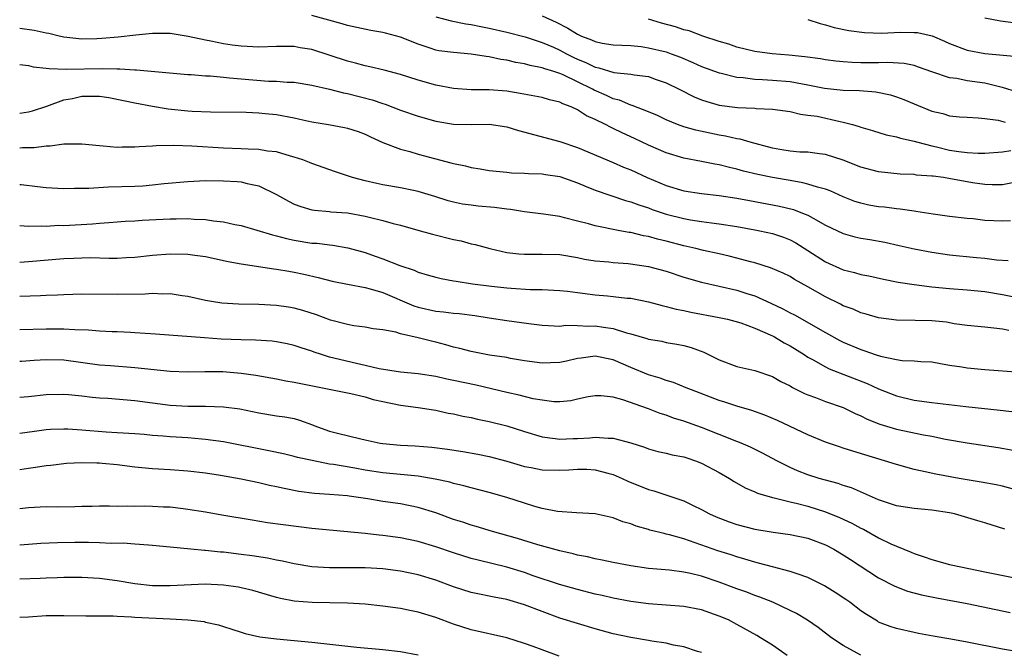
# Model space of a CAD drawing. Units: inches. Extents: x 2646000 to 2649000, y 1551019 to 1554000.
# Drawn here: x 2646000 to 2646111, y 1551317 to 1551389 of the extents above; entities that cross this region are included whole.
import ezdxf

# ---------------------------------------------------------------- set-up
doc = ezdxf.new("R2010")
doc.units = ezdxf.units.IN
doc.header["$MEASUREMENT"] = 0
doc.layers.add('LD26461551_2ft', color=161, linetype='Continuous')

msp = doc.modelspace()

# ---------------------------------------------------------------- linework, layer by layer
at = {"layer": 'LD26461551_2ft'}
for points, elevation in [([(2646113, 1551370.62), (2646111, 1551370.19), (2646109.82, 1551370.18), (2646109, 1551370.22), (2646107.58, 1551370.42), (2646107, 1551370.51), (2646105.13, 1551370.87), (2646104.31, 1551371), (2646103.15, 1551371.15), (2646103, 1551371.18), (2646101.29, 1551371.29), (2646101, 1551371.35), (2646099.41, 1551371.41), (2646097, 1551371.67), (2646095, 1551372.2), (2646092.98, 1551372.98), (2646091, 1551373.63), (2646090.31, 1551373.69), (2646089, 1551373.87), (2646088.11, 1551373.89), (2646087, 1551373.99), (2646085.83, 1551374.17), (2646085, 1551374.32), (2646082.48, 1551375), (2646081.35, 1551375.35), (2646081, 1551375.39), (2646079.7, 1551375.7), (2646079, 1551375.81), (2646076.36, 1551376.36), (2646075, 1551376.75), (2646074.3, 1551377), (2646073, 1551377.53), (2646072.01, 1551378.01), (2646071, 1551378.43), (2646069.17, 1551379.17), (2646069, 1551379.2), (2646067.74, 1551379.74), (2646067, 1551379.92), (2646066.27, 1551380.27), (2646064.87, 1551380.87), (2646064.67, 1551381), (2646063, 1551381.83), (2646061.39, 1551382.61), (2646061, 1551382.78), (2646060.32, 1551383), (2646059.29, 1551383.29), (2646059, 1551383.42), (2646057.66, 1551383.66), (2646057, 1551383.86), (2646056.03, 1551384.03), (2646055, 1551384.27), (2646054.35, 1551384.35), (2646053, 1551384.66), (2646052.68, 1551384.68), (2646051, 1551384.97), (2646049, 1551385.13), (2646047.34, 1551385.34), (2646047, 1551385.4), (2646046.37, 1551385.63), (2646045, 1551386.07), (2646043, 1551386.88), (2646041.32, 1551387.32), (2646041, 1551387.41), (2646039.64, 1551387.64), (2646037, 1551388.2), (2646036.4, 1551388.4), (2646033, 1551389.32)], 9168), ([(2646047, 1551389.19), (2646048.72, 1551388.72), (2646050.39, 1551388.39), (2646051, 1551388.32), (2646052.07, 1551388.07), (2646053, 1551387.9), (2646055, 1551387.43), (2646057.09, 1551386.91), (2646059, 1551386.28), (2646060.27, 1551385.73), (2646061, 1551385.39), (2646061.73, 1551385), (2646062.58, 1551384.58), (2646063, 1551384.39), (2646063.99, 1551383.99), (2646065, 1551383.49), (2646065.41, 1551383.41), (2646067.11, 1551382.89), (2646069, 1551382.7), (2646069.38, 1551382.62), (2646071, 1551382.43), (2646071.89, 1551382.11), (2646073, 1551381.73), (2646074.49, 1551381), (2646076.15, 1551380.15), (2646077, 1551379.81), (2646077.6, 1551379.6), (2646079, 1551379.21), (2646081.07, 1551378.93), (2646083, 1551378.86), (2646083.17, 1551378.83), (2646085, 1551378.75), (2646087, 1551378.46), (2646088.16, 1551378.16), (2646089, 1551378.08), (2646090.07, 1551377.93), (2646092.66, 1551377.34), (2646093, 1551377.28), (2646094.05, 1551377), (2646094.78, 1551376.78), (2646095, 1551376.69), (2646096.31, 1551376.31), (2646097.84, 1551375.84), (2646099, 1551375.62), (2646099.45, 1551375.45), (2646101, 1551375.13), (2646101.42, 1551375), (2646103, 1551374.59), (2646103.52, 1551374.48), (2646105, 1551374.12), (2646106.05, 1551373.95), (2646107, 1551373.83), (2646108.23, 1551373.77), (2646109, 1551373.77), (2646111, 1551373.9), (2646111.94, 1551374.06)], 9166), ([(2646059, 1551389.3), (2646060.58, 1551388.58), (2646061.91, 1551387.91), (2646063, 1551387.2), (2646063.15, 1551387.15), (2646063.44, 1551387), (2646064.58, 1551386.58), (2646065, 1551386.38), (2646065.79, 1551386.21), (2646067, 1551386.02), (2646068.01, 1551385.99), (2646069, 1551385.92), (2646070.19, 1551385.81), (2646071, 1551385.69), (2646073, 1551385.21), (2646073.58, 1551385), (2646074.61, 1551384.61), (2646076.02, 1551384.02), (2646077, 1551383.57), (2646079, 1551382.83), (2646079.2, 1551382.79), (2646081, 1551382.35), (2646081.69, 1551382.31), (2646083, 1551382.12), (2646083.89, 1551382.11), (2646085, 1551382.03), (2646087, 1551381.85), (2646088.41, 1551381.59), (2646089, 1551381.5), (2646090.87, 1551381.13), (2646093, 1551380.9), (2646094.84, 1551380.84), (2646096.69, 1551380.69), (2646098.35, 1551380.35), (2646099, 1551380.15), (2646099.85, 1551379.85), (2646101, 1551379.36), (2646103, 1551378.53), (2646104.25, 1551378.25), (2646105, 1551378), (2646106.11, 1551377.89), (2646107, 1551377.82), (2646108.23, 1551377.77), (2646109, 1551377.67), (2646110.51, 1551377.49), (2646111.28, 1551377.28)], 9164), ([(2646112.66, 1551380.66), (2646111, 1551381.18), (2646110.78, 1551381.22), (2646109, 1551381.66), (2646107, 1551381.95), (2646105.81, 1551382.19), (2646105, 1551382.27), (2646103, 1551382.95), (2646101.5, 1551383.5), (2646101, 1551383.67), (2646099.89, 1551383.89), (2646098.01, 1551384.01), (2646097, 1551383.97), (2646095.98, 1551383.98), (2646095, 1551383.98), (2646094.01, 1551384.01), (2646093, 1551384.08), (2646092.16, 1551384.16), (2646091, 1551384.31), (2646090.42, 1551384.42), (2646088.66, 1551384.66), (2646086.85, 1551384.85), (2646084.98, 1551384.98), (2646083, 1551385.24), (2646081, 1551385.75), (2646080.08, 1551386.08), (2646079, 1551386.4), (2646077.14, 1551387), (2646075.59, 1551387.59), (2646075, 1551387.72), (2646074.05, 1551388.05), (2646072.47, 1551388.47), (2646071, 1551388.9)], 9162), ([(2646089, 1551388.86), (2646090.41, 1551388.41), (2646091, 1551388.28), (2646091.98, 1551387.98), (2646093.62, 1551387.62), (2646095.39, 1551387.39), (2646097.34, 1551387.34), (2646099.43, 1551387.43), (2646101, 1551387.42), (2646101.39, 1551387.39), (2646103.03, 1551387.03), (2646104.43, 1551386.43), (2646105, 1551386.16), (2646107, 1551385.41), (2646109, 1551385.02), (2646112.7, 1551384.7)], 9160), ([(2646109, 1551389.08), (2646110.74, 1551388.74), (2646112.48, 1551388.48)], 9158), ([(2646111.87, 1551366.13), (2646111, 1551366.08), (2646109, 1551366.16), (2646107.66, 1551366.34), (2646107, 1551366.4), (2646105, 1551366.62), (2646103.14, 1551366.86), (2646101.18, 1551367.18), (2646101, 1551367.2), (2646099.44, 1551367.44), (2646099, 1551367.47), (2646097.65, 1551367.65), (2646097, 1551367.71), (2646095.9, 1551367.9), (2646095, 1551368.1), (2646094.32, 1551368.32), (2646093, 1551368.84), (2646091.51, 1551369.51), (2646091, 1551369.69), (2646090.08, 1551369.92), (2646089, 1551370.28), (2646088.43, 1551370.43), (2646087, 1551370.66), (2646085, 1551371.02), (2646083.36, 1551371.36), (2646081.75, 1551371.75), (2646081, 1551371.96), (2646080.15, 1551372.15), (2646079, 1551372.44), (2646078.51, 1551372.51), (2646077, 1551372.82), (2646075, 1551373.2), (2646073, 1551373.81), (2646071, 1551374.68), (2646069.43, 1551375.43), (2646068.05, 1551376.05), (2646067, 1551376.57), (2646066.7, 1551376.7), (2646066.15, 1551377), (2646065, 1551377.57), (2646064, 1551378), (2646063, 1551378.66), (2646062.26, 1551379), (2646061.34, 1551379.34), (2646061, 1551379.53), (2646059.81, 1551379.81), (2646059, 1551380.07), (2646056.52, 1551380.52), (2646055, 1551380.76), (2646053, 1551380.91), (2646051, 1551380.92), (2646049, 1551381.07), (2646047, 1551381.47), (2646045, 1551382.03), (2646043, 1551382.66), (2646041.14, 1551383.14), (2646039.54, 1551383.54), (2646039, 1551383.63), (2646037.93, 1551383.93), (2646037, 1551384.15), (2646033, 1551385.47), (2646031.68, 1551385.68), (2646031, 1551385.81), (2646030.17, 1551385.83), (2646029, 1551385.82), (2646027, 1551385.75), (2646025, 1551385.87), (2646023.99, 1551385.99), (2646023, 1551386.13), (2646021.57, 1551386.43), (2646021, 1551386.52), (2646019.04, 1551386.96), (2646017, 1551387.29), (2646015.3, 1551387.3), (2646015, 1551387.29), (2646013.1, 1551387.1), (2646011.13, 1551386.87), (2646009.28, 1551386.72), (2646008.7, 1551386.7), (2646007, 1551386.67), (2646005, 1551386.88), (2646004.44, 1551387), (2646003.29, 1551387.29), (2646003, 1551387.33), (2646001.64, 1551387.64), (2646000, 1551387.84)], 9170), ([(2646000, 1551383.8), (2646001, 1551383.69), (2646001.54, 1551383.54), (2646003, 1551383.39), (2646003.32, 1551383.32), (2646005.26, 1551383.26), (2646009.35, 1551383.35), (2646011, 1551383.3), (2646011.31, 1551383.31), (2646013, 1551383.2), (2646013.2, 1551383.2), (2646019, 1551382.66), (2646019.36, 1551382.64), (2646021, 1551382.5), (2646021.51, 1551382.49), (2646023, 1551382.35), (2646023.7, 1551382.3), (2646025, 1551382.17), (2646028.08, 1551381.92), (2646029, 1551381.9), (2646030.21, 1551381.79), (2646031, 1551381.78), (2646033, 1551381.47), (2646035, 1551381), (2646036.58, 1551380.58), (2646037, 1551380.51), (2646039.79, 1551379.79), (2646041, 1551379.37), (2646041.29, 1551379.29), (2646043, 1551378.62), (2646045, 1551377.93), (2646047, 1551377.37), (2646049, 1551377.04), (2646051, 1551377.02), (2646053, 1551377.05), (2646055, 1551376.75), (2646056.33, 1551376.33), (2646061, 1551375.07), (2646063, 1551374.4), (2646067, 1551372.73), (2646068.19, 1551372.19), (2646069, 1551371.87), (2646070.87, 1551371), (2646073, 1551370.12), (2646075, 1551369.51), (2646077, 1551369.21), (2646079, 1551368.99), (2646081, 1551368.68), (2646082.4, 1551368.4), (2646085.79, 1551367.79), (2646087.39, 1551367.39), (2646088.41, 1551367), (2646089, 1551366.76), (2646089.59, 1551366.41), (2646091, 1551365.63), (2646093, 1551364.67), (2646094.32, 1551364.32), (2646095, 1551364.16), (2646096, 1551364), (2646097.7, 1551363.7), (2646099.33, 1551363.33), (2646101, 1551362.94), (2646103, 1551362.56), (2646105, 1551362.28), (2646108.03, 1551361.97), (2646109, 1551361.89), (2646110.29, 1551361.71), (2646111.62, 1551361.62)], 9172), ([(2646000, 1551378.28), (2646001, 1551378.43), (2646001.45, 1551378.55), (2646003.07, 1551379.07), (2646005, 1551379.78), (2646005.97, 1551379.96), (2646007, 1551380.21), (2646008.22, 1551380.22), (2646009, 1551380.21), (2646010.05, 1551380.05), (2646011.72, 1551379.72), (2646013, 1551379.44), (2646015, 1551379.06), (2646016.77, 1551378.77), (2646019, 1551378.56), (2646019.47, 1551378.53), (2646021.55, 1551378.45), (2646025.59, 1551378.41), (2646027, 1551378.33), (2646027.73, 1551378.26), (2646029, 1551378.12), (2646031, 1551377.75), (2646031.62, 1551377.62), (2646033, 1551377.31), (2646034.88, 1551377), (2646036.68, 1551376.68), (2646037, 1551376.6), (2646038.21, 1551376.21), (2646039, 1551375.9), (2646039.6, 1551375.6), (2646041, 1551374.98), (2646043, 1551374.22), (2646044.04, 1551373.96), (2646045, 1551373.66), (2646048.69, 1551372.69), (2646049, 1551372.59), (2646050.33, 1551372.33), (2646051, 1551372.13), (2646052.01, 1551372.01), (2646053, 1551371.81), (2646055, 1551371.62), (2646055.54, 1551371.54), (2646057, 1551371.52), (2646057.46, 1551371.46), (2646059, 1551371.43), (2646059.36, 1551371.36), (2646061, 1551371.12), (2646063, 1551370.41), (2646063.98, 1551369.98), (2646065, 1551369.59), (2646068.42, 1551368.42), (2646069, 1551368.27), (2646069.91, 1551367.91), (2646071, 1551367.57), (2646071.41, 1551367.41), (2646073, 1551366.89), (2646075, 1551366.38), (2646075.76, 1551366.24), (2646077, 1551366.05), (2646078.12, 1551365.88), (2646079, 1551365.77), (2646081, 1551365.46), (2646083, 1551365.11), (2646083.58, 1551365), (2646085, 1551364.68), (2646086.26, 1551364.26), (2646087, 1551363.97), (2646087.63, 1551363.63), (2646089, 1551362.78), (2646091, 1551361.49), (2646093, 1551360.59), (2646094.28, 1551360.28), (2646095, 1551360.07), (2646095.89, 1551359.89), (2646097.53, 1551359.53), (2646099.2, 1551359.2), (2646101, 1551358.91), (2646103, 1551358.66), (2646105, 1551358.46), (2646107, 1551358.32), (2646109, 1551358.14), (2646111, 1551357.81), (2646115, 1551357)], 9174), ([(2646111.71, 1551353.71), (2646111, 1551353.86), (2646110, 1551354), (2646109, 1551354.09), (2646107, 1551354.3), (2646105.51, 1551354.49), (2646104.65, 1551354.65), (2646103, 1551354.82), (2646101.13, 1551354.87), (2646099, 1551354.88), (2646097, 1551355.15), (2646095.58, 1551355.58), (2646095, 1551355.73), (2646094.12, 1551356.12), (2646093, 1551356.52), (2646092.69, 1551356.69), (2646091, 1551357.51), (2646089, 1551358.67), (2646087.5, 1551359.5), (2646087, 1551359.81), (2646086.2, 1551360.2), (2646084.8, 1551360.8), (2646083, 1551361.37), (2646082.51, 1551361.49), (2646081, 1551361.91), (2646080.13, 1551362.13), (2646079, 1551362.37), (2646077.22, 1551362.78), (2646076.37, 1551363), (2646075, 1551363.31), (2646073, 1551363.82), (2646072.04, 1551364.04), (2646071, 1551364.34), (2646070.43, 1551364.43), (2646069, 1551364.79), (2646068.81, 1551364.81), (2646067.79, 1551365), (2646065, 1551365.55), (2646064.22, 1551365.78), (2646063, 1551366.08), (2646061.53, 1551366.47), (2646061, 1551366.59), (2646059.14, 1551366.86), (2646057, 1551367.12), (2646055.41, 1551367.41), (2646055, 1551367.43), (2646053.63, 1551367.63), (2646051.78, 1551367.78), (2646051, 1551367.87), (2646050.01, 1551368.01), (2646049, 1551368.23), (2646048.39, 1551368.39), (2646046.87, 1551368.87), (2646045, 1551369.43), (2646044.47, 1551369.53), (2646043, 1551369.84), (2646041, 1551370.19), (2646040.33, 1551370.33), (2646039, 1551370.63), (2646037.6, 1551371), (2646035.65, 1551371.65), (2646033, 1551372.59), (2646032.72, 1551372.72), (2646031.98, 1551373), (2646031, 1551373.33), (2646030.57, 1551373.43), (2646029, 1551373.9), (2646028, 1551374), (2646027, 1551374.18), (2646025.79, 1551374.21), (2646025, 1551374.27), (2646023, 1551374.34), (2646019.44, 1551374.56), (2646017.37, 1551374.63), (2646015.4, 1551374.6), (2646015, 1551374.56), (2646013.51, 1551374.49), (2646013, 1551374.43), (2646011.56, 1551374.44), (2646011, 1551374.41), (2646009.43, 1551374.57), (2646009, 1551374.59), (2646007, 1551374.8), (2646005.23, 1551374.77), (2646005, 1551374.78), (2646003.43, 1551374.57), (2646003, 1551374.57), (2646001.62, 1551374.38), (2646000.33, 1551374.38), (2646000, 1551374.35)], 9176), ([(2646000, 1551370.24), (2646000.16, 1551370.22), (2646002.01, 1551369.99), (2646003, 1551369.89), (2646005, 1551369.78), (2646006.19, 1551369.81), (2646007.82, 1551369.82), (2646010.03, 1551369.97), (2646013, 1551370.04), (2646013.92, 1551370.08), (2646015, 1551370.18), (2646016.33, 1551370.33), (2646019, 1551370.58), (2646021, 1551370.66), (2646023, 1551370.65), (2646024.56, 1551370.56), (2646025, 1551370.51), (2646025.67, 1551370.33), (2646027, 1551370.07), (2646029, 1551369.11), (2646030.34, 1551368.34), (2646031, 1551368.02), (2646031.73, 1551367.73), (2646033, 1551367.38), (2646033.31, 1551367.31), (2646035, 1551367.18), (2646035.15, 1551367.15), (2646037, 1551367.02), (2646039, 1551366.66), (2646039.48, 1551366.52), (2646041, 1551366.14), (2646042.19, 1551365.81), (2646043, 1551365.61), (2646045.24, 1551365), (2646046.6, 1551364.6), (2646049, 1551363.99), (2646049.85, 1551363.85), (2646051, 1551363.53), (2646051.45, 1551363.45), (2646053.08, 1551363), (2646055, 1551362.55), (2646056.37, 1551362.37), (2646057, 1551362.34), (2646057.64, 1551362.36), (2646059, 1551362.36), (2646061, 1551362.3), (2646063, 1551361.97), (2646063.8, 1551361.8), (2646065, 1551361.61), (2646066.53, 1551361.47), (2646067, 1551361.41), (2646068.71, 1551361.29), (2646071, 1551360.97), (2646073, 1551360.41), (2646075, 1551359.76), (2646077, 1551359.19), (2646081, 1551358.27), (2646082.1, 1551357.9), (2646083, 1551357.63), (2646084.82, 1551356.82), (2646086.19, 1551356.19), (2646087, 1551355.73), (2646087.49, 1551355.49), (2646091, 1551353.48), (2646092.61, 1551352.61), (2646093, 1551352.42), (2646095, 1551351.57), (2646095.44, 1551351.44), (2646096.61, 1551351), (2646097.19, 1551350.81), (2646099, 1551350.44), (2646099.66, 1551350.34), (2646101, 1551350.31), (2646101.78, 1551350.22), (2646103, 1551350.17), (2646103.99, 1551350.01), (2646105, 1551349.81), (2646106.38, 1551349.62), (2646107, 1551349.49), (2646109, 1551349.3), (2646113, 1551349)], 9178), ([(2646000, 1551365.58), (2646001, 1551365.53), (2646002.44, 1551365.56), (2646003, 1551365.52), (2646004.39, 1551365.61), (2646005, 1551365.6), (2646008.21, 1551365.79), (2646009, 1551365.87), (2646010.07, 1551365.93), (2646011, 1551366.01), (2646011.92, 1551366.08), (2646013, 1551366.12), (2646013.82, 1551366.18), (2646017, 1551366.34), (2646017.67, 1551366.33), (2646019, 1551366.37), (2646019.7, 1551366.3), (2646021, 1551366.25), (2646021.9, 1551366.1), (2646023, 1551365.99), (2646024.29, 1551365.71), (2646025, 1551365.58), (2646028.54, 1551364.54), (2646029, 1551364.44), (2646030.12, 1551364.12), (2646031, 1551363.94), (2646033, 1551363.61), (2646033.58, 1551363.58), (2646035, 1551363.39), (2646035.36, 1551363.36), (2646037.07, 1551363.07), (2646039, 1551362.53), (2646040.14, 1551362.14), (2646041, 1551361.83), (2646042.94, 1551361.06), (2646044.53, 1551360.53), (2646045, 1551360.31), (2646046.03, 1551360.03), (2646047, 1551359.74), (2646047.59, 1551359.59), (2646049, 1551359.35), (2646049.28, 1551359.28), (2646051.13, 1551359), (2646053.28, 1551358.72), (2646055, 1551358.54), (2646055.51, 1551358.49), (2646057.63, 1551358.37), (2646059, 1551358.36), (2646061, 1551358.24), (2646061.85, 1551358.15), (2646063, 1551358), (2646065, 1551357.77), (2646066.37, 1551357.63), (2646067, 1551357.58), (2646068.61, 1551357.39), (2646069, 1551357.36), (2646071, 1551356.97), (2646072.54, 1551356.54), (2646073, 1551356.45), (2646074.14, 1551356.14), (2646075, 1551355.98), (2646075.8, 1551355.8), (2646079, 1551355.2), (2646079.92, 1551355), (2646080.77, 1551354.77), (2646081.42, 1551354.58), (2646083, 1551354), (2646085, 1551353.13), (2646085.25, 1551353), (2646086.33, 1551352.33), (2646087, 1551351.99), (2646088.58, 1551351), (2646089, 1551350.72), (2646089.59, 1551350.41), (2646091, 1551349.61), (2646091.4, 1551349.4), (2646095.72, 1551347.72), (2646097, 1551347.13), (2646099, 1551346.33), (2646101, 1551345.86), (2646103, 1551345.59), (2646106.86, 1551345.14), (2646110.73, 1551344.73), (2646113, 1551344.45)], 9180), ([(2646000, 1551361.45), (2646001, 1551361.51), (2646005, 1551361.85), (2646006.11, 1551361.89), (2646007, 1551361.95), (2646007.96, 1551361.96), (2646010.09, 1551361.9), (2646011, 1551361.91), (2646012.04, 1551361.96), (2646013, 1551362.02), (2646015, 1551362.22), (2646017, 1551362.38), (2646019, 1551362.35), (2646019.77, 1551362.23), (2646021, 1551362.07), (2646023.53, 1551361.53), (2646025, 1551361.25), (2646028.7, 1551360.7), (2646029, 1551360.67), (2646030.41, 1551360.41), (2646031, 1551360.32), (2646032.09, 1551360.09), (2646033.7, 1551359.7), (2646035.29, 1551359.29), (2646037, 1551358.95), (2646039, 1551358.59), (2646039.56, 1551358.44), (2646041, 1551358.01), (2646044.52, 1551356.52), (2646045, 1551356.37), (2646047, 1551355.92), (2646047.85, 1551355.85), (2646049, 1551355.69), (2646049.64, 1551355.64), (2646051.4, 1551355.4), (2646053, 1551355.14), (2646055, 1551354.84), (2646057.5, 1551354.5), (2646059, 1551354.31), (2646059.7, 1551354.3), (2646061, 1551354.23), (2646061.69, 1551354.31), (2646063, 1551354.3), (2646064.23, 1551354.23), (2646065, 1551354.25), (2646065.91, 1551354.09), (2646067, 1551353.93), (2646068.54, 1551353.46), (2646069, 1551353.36), (2646070.83, 1551352.83), (2646071, 1551352.76), (2646072.5, 1551352.5), (2646073, 1551352.38), (2646074.19, 1551352.19), (2646075, 1551352.03), (2646075.81, 1551351.81), (2646077.27, 1551351.27), (2646079, 1551350.42), (2646081, 1551349.67), (2646083, 1551349.19), (2646085, 1551348.52), (2646085.97, 1551347.97), (2646087, 1551347.46), (2646087.28, 1551347.28), (2646088.61, 1551346.61), (2646089, 1551346.45), (2646089.86, 1551346.14), (2646091, 1551345.69), (2646093, 1551345.01), (2646094.34, 1551344.34), (2646095, 1551344.07), (2646095.7, 1551343.7), (2646097.14, 1551343.13), (2646099, 1551342.57), (2646102.08, 1551341.92), (2646103, 1551341.77), (2646104.55, 1551341.45), (2646106.99, 1551341.01), (2646110.49, 1551340.49), (2646112.18, 1551340.18)], 9182), ([(2646113, 1551335.56), (2646111, 1551336.11), (2646110.27, 1551336.27), (2646108.59, 1551336.59), (2646106.09, 1551337), (2646103.47, 1551337.47), (2646102.25, 1551337.75), (2646101, 1551338), (2646099, 1551338.56), (2646097.64, 1551339), (2646094.07, 1551340.07), (2646093, 1551340.43), (2646092.56, 1551340.56), (2646091, 1551341.09), (2646089, 1551341.92), (2646085.56, 1551343.56), (2646084.16, 1551344.16), (2646082.69, 1551344.69), (2646081, 1551345.17), (2646079.63, 1551345.63), (2646079, 1551345.81), (2646075.86, 1551347), (2646075.26, 1551347.26), (2646073.84, 1551347.84), (2646073, 1551348.08), (2646072.33, 1551348.33), (2646071, 1551348.72), (2646069, 1551349.55), (2646067, 1551350.41), (2646065, 1551350.81), (2646063.39, 1551350.61), (2646063, 1551350.54), (2646061.73, 1551350.27), (2646061, 1551350.09), (2646059.94, 1551350.06), (2646059, 1551350.02), (2646057, 1551350.31), (2646055.43, 1551350.57), (2646055, 1551350.66), (2646053.05, 1551350.95), (2646051, 1551351.34), (2646049.69, 1551351.69), (2646049, 1551351.85), (2646048.11, 1551352.11), (2646047, 1551352.39), (2646046.5, 1551352.5), (2646045, 1551352.9), (2646043, 1551353.36), (2646042.46, 1551353.54), (2646041, 1551353.8), (2646039.92, 1551353.92), (2646039, 1551354.11), (2646037.74, 1551354.26), (2646037, 1551354.4), (2646035.11, 1551354.89), (2646033.5, 1551355.5), (2646031.98, 1551355.98), (2646031, 1551356.25), (2646030.35, 1551356.35), (2646029, 1551356.56), (2646027, 1551356.65), (2646024.7, 1551356.7), (2646022.83, 1551356.83), (2646021.65, 1551357), (2646021, 1551357.11), (2646019, 1551357.57), (2646018.36, 1551357.64), (2646017, 1551357.86), (2646016.16, 1551357.84), (2646015, 1551357.9), (2646014.16, 1551357.84), (2646011, 1551357.78), (2646007, 1551357.82), (2646005, 1551357.77), (2646004.27, 1551357.73), (2646003, 1551357.68), (2646002.36, 1551357.64), (2646000, 1551357.56)], 9184), ([(2646111.25, 1551331.25), (2646109, 1551331.98), (2646108.21, 1551332.21), (2646105.57, 1551333), (2646105, 1551333.12), (2646103, 1551333.43), (2646101, 1551333.6), (2646100.27, 1551333.73), (2646099, 1551333.92), (2646097, 1551334.59), (2646093.93, 1551335.93), (2646093, 1551336.22), (2646092.43, 1551336.43), (2646091, 1551336.8), (2646090.29, 1551337), (2646089, 1551337.4), (2646087.85, 1551337.85), (2646087, 1551338.23), (2646085.49, 1551339), (2646083.87, 1551339.87), (2646082.53, 1551340.53), (2646081.47, 1551341), (2646081, 1551341.19), (2646079, 1551341.98), (2646077, 1551342.74), (2646075, 1551343.46), (2646073.83, 1551343.83), (2646073, 1551344.15), (2646072.34, 1551344.34), (2646071, 1551344.87), (2646068.11, 1551345.89), (2646067, 1551346.17), (2646065.67, 1551346.33), (2646065, 1551346.34), (2646064.21, 1551346.21), (2646063, 1551345.96), (2646062.23, 1551345.77), (2646061, 1551345.67), (2646060.33, 1551345.67), (2646059, 1551345.83), (2646057.99, 1551346.01), (2646056.41, 1551346.41), (2646055, 1551346.72), (2646051.53, 1551347.53), (2646049, 1551348.08), (2646048.23, 1551348.23), (2646047, 1551348.51), (2646045, 1551348.82), (2646042.99, 1551349.01), (2646040.61, 1551349.39), (2646039, 1551349.77), (2646038.02, 1551349.98), (2646035, 1551350.72), (2646034.08, 1551351), (2646033.27, 1551351.27), (2646033, 1551351.38), (2646031.77, 1551351.77), (2646031, 1551352.04), (2646030.21, 1551352.21), (2646029, 1551352.44), (2646028.5, 1551352.5), (2646026.62, 1551352.62), (2646025, 1551352.65), (2646022.76, 1551352.76), (2646020.88, 1551352.88), (2646015.32, 1551353.32), (2646013, 1551353.47), (2646012.52, 1551353.48), (2646011, 1551353.56), (2646010.43, 1551353.57), (2646009, 1551353.65), (2646007.76, 1551353.76), (2646006.22, 1551353.78), (2646005, 1551353.87), (2646004.14, 1551353.86), (2646003, 1551353.87), (2646000, 1551353.78)], 9186), ([(2646000, 1551350.25), (2646000.2, 1551350.26), (2646001.63, 1551350.37), (2646003, 1551350.45), (2646005, 1551350.41), (2646009, 1551349.86), (2646010.25, 1551349.75), (2646013, 1551349.55), (2646017, 1551349.13), (2646019, 1551349.05), (2646020.92, 1551349.08), (2646022.93, 1551349.07), (2646025, 1551348.9), (2646026.66, 1551348.66), (2646029, 1551348.25), (2646030.05, 1551348.05), (2646031, 1551347.9), (2646031.74, 1551347.74), (2646037.38, 1551346.62), (2646039, 1551346.22), (2646039.93, 1551345.93), (2646041, 1551345.68), (2646043, 1551345.28), (2646045, 1551345.03), (2646046.73, 1551344.74), (2646047, 1551344.7), (2646048.39, 1551344.39), (2646049, 1551344.29), (2646050.05, 1551344.05), (2646051, 1551343.87), (2646051.71, 1551343.71), (2646053, 1551343.45), (2646055, 1551342.96), (2646057, 1551342.31), (2646059, 1551341.7), (2646060.48, 1551341.52), (2646061, 1551341.43), (2646062.5, 1551341.5), (2646063, 1551341.51), (2646064.4, 1551341.6), (2646065, 1551341.66), (2646066.45, 1551341.55), (2646067, 1551341.56), (2646069, 1551341.04), (2646070.54, 1551340.54), (2646071, 1551340.35), (2646072.06, 1551340.06), (2646073, 1551339.87), (2646073.68, 1551339.68), (2646075, 1551339.43), (2646075.32, 1551339.32), (2646076.32, 1551339), (2646077, 1551338.74), (2646079, 1551337.68), (2646080.17, 1551337), (2646080.67, 1551336.67), (2646081.93, 1551335.93), (2646083, 1551335.49), (2646083.33, 1551335.33), (2646085, 1551334.83), (2646085.2, 1551334.8), (2646087, 1551334.34), (2646087.85, 1551334.15), (2646089, 1551333.85), (2646091, 1551333.24), (2646092.59, 1551332.59), (2646093.96, 1551331.96), (2646095, 1551331.39), (2646095.27, 1551331.27), (2646097, 1551330.3), (2646098.38, 1551329.62), (2646099, 1551329.34), (2646100.67, 1551328.67), (2646101, 1551328.52), (2646102.15, 1551328.15), (2646103, 1551327.84), (2646105, 1551327.29), (2646106.26, 1551327), (2646109, 1551326.46), (2646112.2, 1551325.8)], 9188), ([(2646000, 1551346.19), (2646001, 1551346.26), (2646003, 1551346.49), (2646005, 1551346.54), (2646005.5, 1551346.5), (2646007, 1551346.34), (2646008.19, 1551346.19), (2646009, 1551346.11), (2646009.94, 1551346.06), (2646013, 1551345.81), (2646017, 1551345.3), (2646019, 1551345.17), (2646021, 1551345.16), (2646023, 1551345.1), (2646024.86, 1551344.86), (2646027, 1551344.43), (2646029, 1551344.09), (2646029.96, 1551343.96), (2646031, 1551343.76), (2646031.6, 1551343.6), (2646033.07, 1551343.07), (2646033.23, 1551343), (2646035, 1551342.35), (2646035.9, 1551342.1), (2646038.53, 1551341.47), (2646039, 1551341.38), (2646040.72, 1551341), (2646041, 1551340.95), (2646043, 1551340.76), (2646044.67, 1551340.67), (2646046.53, 1551340.53), (2646048.32, 1551340.32), (2646050.05, 1551340.05), (2646051.74, 1551339.74), (2646053, 1551339.47), (2646055, 1551338.94), (2646056.5, 1551338.5), (2646057, 1551338.36), (2646057.77, 1551338.23), (2646059, 1551337.98), (2646061, 1551337.94), (2646062.02, 1551337.98), (2646063, 1551338.05), (2646064.04, 1551338.04), (2646065, 1551337.98), (2646066.41, 1551337.59), (2646067, 1551337.46), (2646068.02, 1551337), (2646068.68, 1551336.68), (2646071, 1551335.75), (2646071.61, 1551335.61), (2646075, 1551334.47), (2646076.05, 1551333.95), (2646077, 1551333.5), (2646077.88, 1551333), (2646078.65, 1551332.65), (2646080.1, 1551332.1), (2646081, 1551331.79), (2646083, 1551331.27), (2646085.08, 1551330.92), (2646087, 1551330.66), (2646089, 1551330.25), (2646091, 1551329.5), (2646091.95, 1551329), (2646093, 1551328.37), (2646093.82, 1551327.82), (2646097, 1551325.77), (2646098.82, 1551324.82), (2646100.26, 1551324.26), (2646101.85, 1551323.85), (2646103.52, 1551323.52), (2646107, 1551322.86), (2646111.86, 1551321.86)], 9190), ([(2646113, 1551317.35), (2646111, 1551317.7), (2646107, 1551318.51), (2646105.15, 1551318.85), (2646103.17, 1551319.17), (2646101.48, 1551319.48), (2646101, 1551319.58), (2646099, 1551320.03), (2646098.28, 1551320.28), (2646097, 1551320.76), (2646096.85, 1551320.85), (2646095.62, 1551321.62), (2646095, 1551322.04), (2646093.73, 1551323), (2646093.3, 1551323.3), (2646092.1, 1551324.1), (2646090.87, 1551324.87), (2646089, 1551325.82), (2646087.8, 1551326.2), (2646087, 1551326.5), (2646085, 1551327), (2646083.44, 1551327.44), (2646083, 1551327.54), (2646081.89, 1551327.89), (2646081, 1551328.14), (2646080.36, 1551328.36), (2646078.83, 1551328.83), (2646076.26, 1551329.74), (2646075, 1551330.16), (2646073.37, 1551330.63), (2646073, 1551330.72), (2646072.76, 1551330.76), (2646071.17, 1551331.17), (2646071, 1551331.23), (2646069.6, 1551331.6), (2646069, 1551331.86), (2646068.1, 1551332.1), (2646067, 1551332.55), (2646064.99, 1551332.99), (2646062.88, 1551333.12), (2646060.72, 1551333.28), (2646059, 1551333.62), (2646058.16, 1551333.84), (2646057, 1551334.2), (2646055, 1551334.86), (2646053, 1551335.42), (2646051, 1551335.93), (2646050.17, 1551336.17), (2646049, 1551336.44), (2646048.57, 1551336.57), (2646046.93, 1551336.93), (2646045, 1551337.25), (2646041, 1551337.63), (2646039, 1551337.94), (2646037.84, 1551338.16), (2646035.42, 1551338.58), (2646035, 1551338.63), (2646033.01, 1551339.01), (2646031.38, 1551339.38), (2646031, 1551339.49), (2646029.79, 1551339.78), (2646028.13, 1551340.13), (2646023, 1551341.13), (2646021, 1551341.41), (2646020.57, 1551341.43), (2646019, 1551341.58), (2646017, 1551341.71), (2646016.21, 1551341.79), (2646015, 1551341.87), (2646014.04, 1551341.96), (2646013, 1551342.04), (2646011, 1551342.17), (2646009.76, 1551342.24), (2646007, 1551342.47), (2646005.44, 1551342.56), (2646005, 1551342.58), (2646003.48, 1551342.52), (2646003, 1551342.48), (2646001.68, 1551342.32), (2646000, 1551342.08)], 9192), ([(2646095, 1551317.01), (2646093, 1551318.1), (2646091.67, 1551319), (2646090.15, 1551320.15), (2646088.98, 1551320.98), (2646087.72, 1551321.72), (2646087, 1551322.08), (2646085.03, 1551323), (2646083.59, 1551323.59), (2646083, 1551323.77), (2646082.13, 1551324.13), (2646081, 1551324.53), (2646079, 1551325.27), (2646077, 1551325.94), (2646075.74, 1551326.26), (2646075, 1551326.42), (2646073.37, 1551326.63), (2646071, 1551326.83), (2646069, 1551327.13), (2646067, 1551327.51), (2646065.78, 1551327.78), (2646065, 1551327.91), (2646064.13, 1551328.13), (2646063, 1551328.34), (2646062.49, 1551328.49), (2646061, 1551328.82), (2646058.51, 1551329.49), (2646056.2, 1551330.2), (2646053.38, 1551331), (2646051.56, 1551331.56), (2646051, 1551331.71), (2646050.04, 1551332.04), (2646049, 1551332.37), (2646047, 1551333.1), (2646045, 1551333.72), (2646043, 1551334.12), (2646041, 1551334.41), (2646039.31, 1551334.69), (2646037.21, 1551335), (2646037, 1551335.03), (2646035, 1551335.18), (2646033.28, 1551335.28), (2646031.53, 1551335.53), (2646029.86, 1551335.86), (2646029, 1551336.07), (2646028.22, 1551336.22), (2646027, 1551336.51), (2646025, 1551336.91), (2646022.68, 1551337.32), (2646021, 1551337.59), (2646019, 1551337.84), (2646017, 1551337.97), (2646015, 1551338.07), (2646013, 1551338.26), (2646011, 1551338.52), (2646009.3, 1551338.7), (2646009, 1551338.72), (2646008.71, 1551338.71), (2646007, 1551338.78), (2646005.3, 1551338.7), (2646003.52, 1551338.48), (2646003, 1551338.44), (2646001.78, 1551338.22), (2646001, 1551338.13), (2646000, 1551337.96)], 9194), ([(2646086.65, 1551317), (2646085, 1551318.15), (2646083.67, 1551319), (2646083.26, 1551319.26), (2646081, 1551320.51), (2646080.03, 1551321), (2646079, 1551321.45), (2646077, 1551322.15), (2646075, 1551322.54), (2646071, 1551322.81), (2646069, 1551323.09), (2646067, 1551323.48), (2646065.76, 1551323.76), (2646065, 1551323.92), (2646063, 1551324.43), (2646060.97, 1551325.03), (2646057.99, 1551326.01), (2646057, 1551326.36), (2646055, 1551326.96), (2646051.76, 1551327.76), (2646051, 1551327.97), (2646049, 1551328.59), (2646047, 1551329.27), (2646045, 1551329.86), (2646043, 1551330.28), (2646041, 1551330.56), (2646040.6, 1551330.59), (2646039, 1551330.79), (2646033, 1551331.34), (2646029.74, 1551331.74), (2646027.99, 1551331.99), (2646026.27, 1551332.27), (2646022.84, 1551332.84), (2646021, 1551333.17), (2646019, 1551333.5), (2646018.45, 1551333.55), (2646017, 1551333.74), (2646016.23, 1551333.77), (2646015, 1551333.84), (2646014.14, 1551333.86), (2646013, 1551333.84), (2646012.12, 1551333.88), (2646011, 1551333.83), (2646010.14, 1551333.86), (2646009, 1551333.85), (2646008.18, 1551333.82), (2646007, 1551333.82), (2646006.22, 1551333.78), (2646004.24, 1551333.76), (2646003, 1551333.78), (2646001, 1551333.69), (2646000, 1551333.57)], 9196), ([(2646077, 1551317.31), (2646076.56, 1551317.44), (2646075, 1551317.97), (2646073.83, 1551318.17), (2646073, 1551318.38), (2646071.4, 1551318.6), (2646071, 1551318.69), (2646069, 1551319.01), (2646067, 1551319.45), (2646065, 1551320.01), (2646063, 1551320.59), (2646061, 1551321.22), (2646059, 1551321.95), (2646057, 1551322.73), (2646055, 1551323.31), (2646053.57, 1551323.57), (2646053, 1551323.7), (2646051.91, 1551323.91), (2646051, 1551324.11), (2646049, 1551324.74), (2646047, 1551325.49), (2646045, 1551326.11), (2646043, 1551326.52), (2646041, 1551326.78), (2646039, 1551326.9), (2646035, 1551326.9), (2646033, 1551327.02), (2646031, 1551327.35), (2646029.66, 1551327.66), (2646029, 1551327.77), (2646027.98, 1551327.98), (2646026.26, 1551328.26), (2646025, 1551328.42), (2646023, 1551328.66), (2646022.68, 1551328.68), (2646021, 1551328.86), (2646020.86, 1551328.86), (2646019.34, 1551329), (2646017, 1551329.22), (2646015, 1551329.43), (2646014.56, 1551329.44), (2646013, 1551329.59), (2646011.68, 1551329.68), (2646010.34, 1551329.66), (2646009, 1551329.73), (2646007.76, 1551329.76), (2646006.23, 1551329.77), (2646004.26, 1551329.74), (2646002.37, 1551329.63), (2646001, 1551329.53), (2646000, 1551329.47)], 9198), ([(2646060.93, 1551316.93), (2646059, 1551317.61), (2646058, 1551318), (2646057, 1551318.36), (2646055.02, 1551318.98), (2646051, 1551319.88), (2646049, 1551320.52), (2646047, 1551321.27), (2646045, 1551321.88), (2646043.88, 1551322.12), (2646043, 1551322.29), (2646041, 1551322.57), (2646039, 1551322.78), (2646037, 1551322.9), (2646033.03, 1551322.97), (2646031, 1551323.13), (2646029.44, 1551323.44), (2646029, 1551323.55), (2646026.33, 1551324.33), (2646025, 1551324.64), (2646024.7, 1551324.7), (2646023, 1551324.95), (2646020.95, 1551325.05), (2646017, 1551324.85), (2646015, 1551324.87), (2646013, 1551325.08), (2646011, 1551325.41), (2646009, 1551325.69), (2646007, 1551325.82), (2646005, 1551325.8), (2646004.24, 1551325.76), (2646003, 1551325.72), (2646002.31, 1551325.69), (2646000, 1551325.62)], 9200), ([(2646000, 1551321.32), (2646001, 1551321.37), (2646003, 1551321.49), (2646005, 1551321.51), (2646007.47, 1551321.47), (2646010.54, 1551321.46), (2646011, 1551321.42), (2646012.64, 1551321.36), (2646013, 1551321.32), (2646017, 1551321.14), (2646019, 1551321.02), (2646020.82, 1551320.82), (2646021, 1551320.77), (2646022.45, 1551320.45), (2646023, 1551320.28), (2646023.94, 1551319.95), (2646025, 1551319.64), (2646025.46, 1551319.46), (2646027.1, 1551319.1), (2646029, 1551318.86), (2646033, 1551318.5), (2646038.07, 1551317.93), (2646041, 1551317.67), (2646043, 1551317.44), (2646045, 1551317.05)], 9202)]:
    msp.add_lwpolyline(points, dxfattribs=dict(at, elevation=elevation))

doc.saveas('drawing.dxf')
